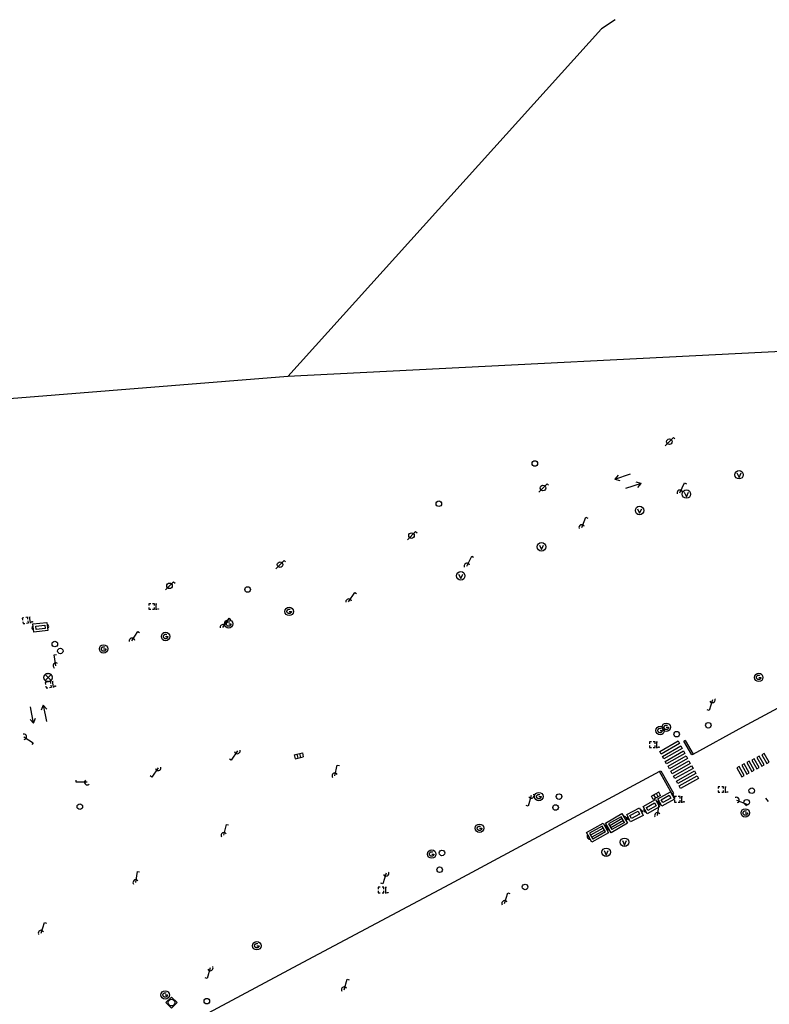
# Model space of a CAD drawing. Extents: x 704908 to 720853, y 4362597 to 4369964.
# Drawn here: x 717210 to 717345, y 4368148 to 4368325 of the extents above; entities that cross this region are included whole.
import ezdxf

# ---------------------------------------------------------------- set-up
doc = ezdxf.new("R2010")
doc.units = 0
doc.header["$MEASUREMENT"] = 0
doc.layers.get('0').update_dxf_attribs({"linetype": 'CONTINUOUS'})
for name, color, linetype in [('CONTENEDORES_RSU', 7, 'CONTINUOUS'), ('FAROLAS', 7, 'CONTINUOUS'), ('IMBORNAL', 5, 'CONTINUOUS'), ('LÍNEA_ELÉCTRICA', 1, '_LIN_ELECTRICA'), ('MARCA_VIAL', 7, 'CONTINUOUS'), ('POZO_SANEAMIENTO', 7, 'CONTINUOUS'), ('REGISTRO_DE_AGUA_POTABLE', 5, 'CONTINUOUS'), ('REGISTRO_DE_GAS', 7, 'CONTINUOUS'), ('REGISTRO_ELECTRICO', 1, 'CONTINUOUS'), ('SEMÁFOROS', 7, 'CONTINUOUS'), ('SENTIDO_DE_CIRCULACIÓN', 7, 'CONTINUOUS'), ('SEÑALIZACIÓN_VERTICAL', 7, 'CONTINUOUS'), ('VADO', 6, 'CONTINUOUS')]:
    doc.layers.add(name, color=color, linetype=linetype)
doc.styles.add('STYLE-FONT001', font='font001.shx')
doc.linetypes.add('_LIN_ELECTRICA', pattern='A,1.5,-0.475,["?",STYLE-FONT001,S=0.1,R=0,X=0,Y=0],-0.525', length=2.5)

# ---------------------------------------------------------------- blocks, each defined once
blk = doc.blocks.new('422')
at = {"color": 7, "flags": 128}
for points in [[(0.25, 0), (0.24, 0.09), (0.22, 0.13), (0.18, 0.18), (0.13, 0.22), (0.04, 0.25), (-0.01, 0.25), (-0.1, 0.23), (-0.17, 0.18), (-0.22, 0.12), (-0.24, 0.05), (-0.25, 0)], [(0, 0), (0.71, 0.71)], [(0.71, 0.71), (0.84, 0.57)]]:
    blk.add_lwpolyline(points, dxfattribs=at)
blk = doc.blocks.new('484')
at = {"flags": 128}
blk.add_lwpolyline([(-0.37, -0.37), (0.37, 0.37), (0.5, 0.25)], dxfattribs=at)
blk.add_circle((0, 0), 0.25)
blk = doc.blocks.new('413')
blk.add_circle((0, 0), 0.25)
blk = doc.blocks.new('417')
at = {"layer": 'REGISTRO_DE_GAS', "flags": 128}
blk.add_lwpolyline([(0, 0), (0.2, 0), (0.2, -0.03), (0.19, -0.07), (0.17, -0.1), (0.15, -0.13), (0.13, -0.15), (0.1, -0.17), (0.07, -0.19), (0.03, -0.2), (0, -0.2), (-0.03, -0.2), (-0.07, -0.19), (-0.1, -0.17), (-0.13, -0.15), (-0.15, -0.13), (-0.17, -0.1), (-0.19, -0.07), (-0.2, -0.03), (-0.2, 0), (-0.2, 0.03), (-0.19, 0.07), (-0.17, 0.1), (-0.15, 0.13), (-0.13, 0.15), (-0.1, 0.17), (-0.07, 0.19), (-0.03, 0.2), (0, 0.2), (0.03, 0.2), (0.07, 0.19), (0.1, 0.17)], dxfattribs=at)
blk.add_lwpolyline([(0, 0), (0.2, 0), (0.2, -0.03), (0.19, -0.07), (0.17, -0.1), (0.15, -0.13), (0.13, -0.15), (0.1, -0.17), (0.07, -0.19), (0.03, -0.2), (0, -0.2), (-0.03, -0.2), (-0.07, -0.19), (-0.1, -0.17), (-0.13, -0.15), (-0.15, -0.13), (-0.17, -0.1), (-0.19, -0.07), (-0.2, -0.03), (-0.2, 0), (-0.2, 0.03), (-0.19, 0.07), (-0.17, 0.1), (-0.15, 0.13), (-0.13, 0.15), (-0.1, 0.17), (-0.07, 0.19), (-0.03, 0.2), (0, 0.2), (0.03, 0.2), (0.07, 0.19), (0.1, 0.17)], dxfattribs=at)
at = {"layer": 'REGISTRO_DE_GAS'}
blk.add_circle((0, 0), 0.38, dxfattribs=at)
blk.add_circle((0, 0), 0.38, dxfattribs=at)
blk = doc.blocks.new('408')
at = {"layer": 'SEÑALIZACIÓN_VERTICAL', "flags": 128}
for points in [[(-0.5, 0.25), (-0.67, 0.25), (-0.67, 0.08)], [(-0.17, 0.08), (-0.17, 0.25), (-0.34, 0.25)], [(-0.06, 0.25), (0.06, 0.25)], [(0, -0.25), (0, 0.25)], [(-0.67, -0.08), (-0.67, -0.25), (-0.5, -0.25)], [(-0.34, -0.25), (-0.17, -0.25), (-0.17, -0.08)], [(-0.06, -0.25), (0.06, -0.25)], [(0.13, -0.25), (0.13, -0.2), (0.2, -0.2), (0.2, -0.25), (0.13, -0.25)]]:
    blk.add_lwpolyline(points, dxfattribs=at)
blk = doc.blocks.new('412')
at = {"layer": 'IMBORNAL'}
for p, q in [((-0.375, -0.25), (0.375, -0.25)), ((-0.375, -0.6), (0.375, -0.6)), ((0.375, -0.25), (0.375, -0.6))]:
    blk.add_line(p, q, dxfattribs=at)
at = {"layer": 'IMBORNAL', "flags": 128}
for points in [[(-0.375, -0.25), (-0.375, -0.6)], [(-0.125, -0.25), (-0.125, -0.6)], [(0.125, -0.25), (0.125, -0.6)]]:
    blk.add_lwpolyline(points, dxfattribs=at)
blk = doc.blocks.new('416')
at = {"layer": 'REGISTRO_DE_AGUA_POTABLE'}
blk.add_circle((0, 0), 0.25, dxfattribs=at)
blk = doc.blocks.new('423')
at = {"layer": 'REGISTRO_ELECTRICO', "flags": 128}
for points in [[(0.38, 0), (0.37, -0.03), (0.37, -0.07), (0.36, -0.1), (0.35, -0.13), (0.34, -0.16), (0.33, -0.19), (0.31, -0.22), (0.29, -0.24), (0.27, -0.27), (0.24, -0.29), (0.22, -0.31), (0.19, -0.33), (0.16, -0.34), (0.13, -0.35), (0.1, -0.36), (0.07, -0.37), (0.03, -0.37), (0, -0.38), (-0.03, -0.37), (-0.07, -0.37), (-0.1, -0.36), (-0.13, -0.35), (-0.16, -0.34), (-0.19, -0.33), (-0.22, -0.31), (-0.24, -0.29), (-0.27, -0.27), (-0.29, -0.24), (-0.31, -0.22), (-0.33, -0.19), (-0.34, -0.16), (-0.35, -0.13), (-0.36, -0.1), (-0.37, -0.07), (-0.37, -0.03), (-0.38, 0), (-0.37, 0.03), (-0.37, 0.07), (-0.36, 0.1), (-0.35, 0.13), (-0.34, 0.16), (-0.33, 0.19), (-0.31, 0.22), (-0.29, 0.24), (-0.27, 0.27), (-0.24, 0.29), (-0.22, 0.31), (-0.19, 0.33), (-0.16, 0.34), (-0.13, 0.35), (-0.1, 0.36), (-0.07, 0.37), (-0.03, 0.37), (0, 0.38), (0.03, 0.37), (0.07, 0.37), (0.1, 0.36), (0.13, 0.35), (0.16, 0.34), (0.19, 0.33), (0.22, 0.31), (0.24, 0.29), (0.27, 0.27), (0.29, 0.24), (0.31, 0.22), (0.33, 0.19), (0.34, 0.16), (0.35, 0.13), (0.36, 0.1), (0.37, 0.07), (0.37, 0.03), (0.38, 0)], [(-0.27, -0.27), (0.27, 0.27)], [(-0.27, 0.27), (0.27, -0.27)]]:
    blk.add_lwpolyline(points, dxfattribs=at)
blk = doc.blocks.new('435')
blk.add_circle((0, 0), 0.25)
blk = doc.blocks.new('421_1')
at = {"flags": 128}
blk.add_lwpolyline([(-0.5, 0), (0, -0.5), (0.5, 0), (0, 0.5), (-0.5, 0)], dxfattribs=at)
blk.add_circle((0, 0), 0.3)
blk = doc.blocks.new('473')
at = {"layer": 'VADO', "color": 6, "flags": 128}
blk.add_lwpolyline([(-0.19, 0.16), (0, -0.25), (0.19, 0.16)], dxfattribs=at)
at = {"layer": 'VADO', "color": 6}
blk.add_circle((0, 0), 0.38, dxfattribs=at)
blk = doc.blocks.new('448')
at = {"color": 3, "flags": 128}
for points in [[(-0.85, 0), (0.85, 0), (0.85, -1), (-0.85, -1), (-0.85, 0)], [(-0.85, -0.75), (-0.87, -0.74), (-0.89, -0.72), (-0.91, -0.71), (-0.93, -0.69), (-0.94, -0.67), (-0.96, -0.65), (-0.97, -0.63), (-0.98, -0.61), (-0.99, -0.58), (-0.99, -0.56), (-1, -0.54), (-1, -0.51), (-1, -0.49), (-1, -0.46), (-0.99, -0.44), (-0.99, -0.42), (-0.98, -0.39), (-0.97, -0.37), (-0.96, -0.35), (-0.94, -0.33), (-0.93, -0.31), (-0.91, -0.29), (-0.89, -0.28), (-0.87, -0.26), (-0.85, -0.25)], [(-0.65, -0.2), (-0.65, -0.8), (0.65, -0.8), (0.65, -0.2)], [(-0.65, -0.2), (0.65, -0.2)], [(-0.65, -0.4), (0.65, -0.4)], [(-0.65, -0.6), (0.65, -0.6)], [(0.85, -0.25), (0.87, -0.26), (0.89, -0.28), (0.91, -0.29), (0.93, -0.31), (0.94, -0.33), (0.96, -0.35), (0.97, -0.37), (0.98, -0.39), (0.99, -0.42), (0.99, -0.44), (1, -0.46), (1, -0.49), (1, -0.51), (1, -0.54), (0.99, -0.56), (0.99, -0.58), (0.98, -0.61), (0.97, -0.63), (0.96, -0.65), (0.94, -0.67), (0.93, -0.69), (0.91, -0.71), (0.89, -0.72), (0.87, -0.74), (0.85, -0.75)], [(0.85, -0.75), (0.85, -0.5)], [(0.85, -0.75), (0.85, -0.5)]]:
    blk.add_lwpolyline(points, dxfattribs=at)
blk = doc.blocks.new('446')
at = {"color": 3, "flags": 128}
for points in [[(-0.64, 0), (0.64, 0), (0.64, -0.75), (-0.64, -0.75), (-0.64, 0)], [(-0.4, -0.53), (-0.4, -0.23), (0.43, -0.23), (0.43, -0.53)], [(0.43, -0.53), (-0.4, -0.53)]]:
    blk.add_lwpolyline(points, dxfattribs=at)
at = {"color": 3}
for centre, start, end in [((-0.557, -0.375), 114.03429, 245.96571), ((0.557, -0.375), 294.03429, 65.96571)]:
    blk.add_arc(centre, 0.203, start, end, dxfattribs=at)
blk = doc.blocks.new('426')
at = {"color": 0, "linetype": 'BYBLOCK', "flags": 128}
for points in [[(1.5, 0), (0, 0)], [(1.1, -0.25), (1.5, 0), (1.1, 0.25)]]:
    blk.add_lwpolyline(points, dxfattribs=at)

msp = doc.modelspace()

# ---------------------------------------------------------------- linework, layer by layer
at = {"layer": 'LÍNEA_ELÉCTRICA', "color": 5}
for p, q in [((717317.3, 4368325.21), (717314.86, 4368323.57)), ((717314.86, 4368323.57), (717258.42, 4368261.07))]:
    msp.add_line(p, q, dxfattribs=at)
msp.add_lwpolyline([(717511.08, 4368325.07), (717434.5, 4368294.91), (717362.6, 4368266.32), (717258.42, 4368261.07), (717163.46, 4368253.41)], dxfattribs=at)
at = {"layer": 'MARCA_VIAL'}
for p, q in [((717340.28, 4368198.06), (717358.37, 4368207.75)), ((717331.32, 4368193.12), (717340.28, 4368198.06)), ((717325.32, 4368193.58), (717328.62, 4368195.52)), ((717328.87, 4368195.07), (717325.57, 4368193.14)), ((717325.82, 4368192.7), (717329.11, 4368194.62)), ((717328.62, 4368195.52), (717328.87, 4368195.07)), ((717329.11, 4368194.62), (717329.36, 4368194.17)), ((717329.91, 4368195.59), (717329.67, 4368195.46)), ((717331.08, 4368192.99), (717329.67, 4368195.46)), ((717329.91, 4368195.59), (717331.32, 4368193.12)), ((717325.57, 4368193.14), (717325.32, 4368193.58)), ((717329.36, 4368194.17), (717326.07, 4368192.26)), ((717326.32, 4368191.82), (717329.6, 4368193.72)), ((717329.85, 4368193.27), (717326.57, 4368191.38)), ((717329.6, 4368193.72), (717329.85, 4368193.27)), ((717331.32, 4368193.12), (717331.08, 4368192.99)), ((717344.13, 4368193.25), (717343.68, 4368193.01)), ((717343.68, 4368193.01), (717344.57, 4368191.42)), ((717345.02, 4368191.66), (717344.13, 4368193.25)), ((717326.07, 4368192.26), (717325.82, 4368192.7)), ((717326.57, 4368191.38), (717326.32, 4368191.82)), ((717326.82, 4368190.94), (717330.09, 4368192.82)), ((717330.34, 4368192.37), (717327.07, 4368190.5)), ((717327.32, 4368190.06), (717330.58, 4368191.92)), ((717330.83, 4368191.47), (717327.57, 4368189.62)), ((717330.09, 4368192.82), (717330.34, 4368192.37)), ((717330.58, 4368191.92), (717330.83, 4368191.47)), ((717340.53, 4368191.37), (717340.08, 4368191.13)), ((717340.08, 4368191.13), (717340.97, 4368189.54)), ((717341.42, 4368189.78), (717340.53, 4368191.37)), ((717341.43, 4368191.84), (717340.98, 4368191.6)), ((717340.98, 4368191.6), (717341.87, 4368190.01)), ((717342.32, 4368190.25), (717341.43, 4368191.84)), ((717342.33, 4368192.31), (717341.88, 4368192.07)), ((717341.88, 4368192.07), (717342.77, 4368190.48)), ((717343.22, 4368190.72), (717342.33, 4368192.31)), ((717343.23, 4368192.78), (717342.78, 4368192.54)), ((717342.78, 4368192.54), (717343.67, 4368190.95)), ((717344.12, 4368191.19), (717343.23, 4368192.78)), ((717343.67, 4368190.95), (717344.12, 4368191.19)), ((717344.57, 4368191.42), (717345.02, 4368191.66)), ((717325.28, 4368190.02), (717325.52, 4368190.15)), ((717327.58, 4368185.96), (717325.28, 4368190.02)), ((717325.52, 4368190.15), (717327.82, 4368186.09)), ((717327.07, 4368190.5), (717326.82, 4368190.94)), ((717327.57, 4368189.62), (717327.32, 4368190.06)), ((717327.82, 4368189.18), (717331.07, 4368191.02)), ((717331.32, 4368190.57), (717328.07, 4368188.74)), ((717328.32, 4368188.3), (717331.56, 4368190.12)), ((717331.81, 4368189.67), (717328.57, 4368187.86)), ((717331.07, 4368191.02), (717331.32, 4368190.57)), ((717331.56, 4368190.12), (717331.81, 4368189.67)), ((717339.63, 4368190.9), (717339.18, 4368190.66)), ((717339.18, 4368190.66), (717340.07, 4368189.07)), ((717340.52, 4368189.31), (717339.63, 4368190.9)), ((717340.07, 4368189.07), (717340.52, 4368189.31)), ((717340.97, 4368189.54), (717341.42, 4368189.78)), ((717341.87, 4368190.01), (717342.32, 4368190.25)), ((717342.77, 4368190.48), (717343.22, 4368190.72)), ((717328.07, 4368188.74), (717327.82, 4368189.18)), ((717328.57, 4368187.86), (717328.32, 4368188.3)), ((717328.82, 4368187.42), (717332.05, 4368189.22)), ((717332.3, 4368188.77), (717329.07, 4368186.98)), ((717332.05, 4368189.22), (717332.3, 4368188.77)), ((717327.82, 4368186.09), (717327.58, 4368185.96)), ((717329.07, 4368186.98), (717328.82, 4368187.42)), ((717344.34, 4368185.19), (717344.84, 4368184.6))]:
    msp.add_line(p, q, dxfattribs=at)
at = {"layer": 'MARCA_VIAL', "flags": 128}
msp.add_lwpolyline([(717325.28, 4368190.02), (717312.13, 4368182.94), (717287.5, 4368169.71), (717261.1, 4368155.69), (717241.5, 4368145.17)], dxfattribs=at)

# ---------------------------------------------------------------- block references
at = {"layer": 'CONTENEDORES_RSU', "color": 3, "yscale": 2}
for p, xscale, zscale, rotation in [((717213.83, 4368216.7), 2.000000000045116, 2.000000000022558, 6.08000000461455), ((717326.85, 4368184.43), 2.000000000144976, 2.000000000072488, 209.2200000100576), ((717324.19, 4368183.04), 1.999999999830521, 1.999999999915261, 209.5599999904513), ((717321.21, 4368181.54), 1.999999999867855, 1.999999999933927, 207.069999994502)]:
    msp.add_blockref('446', p, dxfattribs=dict(at, xscale=xscale, zscale=zscale, rotation=rotation))
at = {"layer": 'CONTENEDORES_RSU', "color": 7, "yscale": 2}
for p, xscale, zscale, rotation in [((717318.05, 4368179.85), 2.000000000142592, 2.000000000071296, 209.6500000083444), ((717314.62, 4368178.15), 2.000000000244656, 2.000000000122328, 209.2100000107822)]:
    msp.add_blockref('448', p, dxfattribs=dict(at, xscale=xscale, zscale=zscale, rotation=rotation))
at = {"layer": 'FAROLAS', "color": 7, "xscale": 2, "yscale": 2, "zscale": 2}
for p in [(717327.06, 4368249.32), (717304.32, 4368240.98), (717280.68, 4368232.44), (717257.04, 4368227.21), (717237.14, 4368223.4)]:
    msp.add_blockref('484', p, dxfattribs=at)
at = {"layer": 'FAROLAS', "color": 7}
for p, xscale, yscale, zscale, rotation in [((717328.94, 4368240.13), 2, 2, 2, 19.49), ((717311.29, 4368233.89), 2, 2, 2, 22.38), ((717290.63, 4368226.95), 2, 2, 2, 19.19), ((717269.37, 4368220.54), 1.999999999999999, 1.999999999999999, 1.999999999999999, 11.7), ((717246.73, 4368215.92), 1.999999999999999, 1.999999999999999, 1.999999999999999, 9.999999999999998), ((717230.4, 4368213.48), 2, 2, 2, 13.61999999999999), ((717216.72, 4368209.02), 2, 2, 2, 53.65000000000001), ((717334.8, 4368202.87), 2, 2, 2, 207.75), ((717210.93, 4368196.26), 1.999999999999999, 1.999999999999999, 1.999999999999999, 281.45), ((717249.35, 4368193.72), 2, 2, 2, 192.03), ((717266.89, 4368189.22), 2, 2, 2, 32.21), ((717235.09, 4368190.68), 2, 2, 2, 192.03), ((717222.36, 4368188.08), 2, 2, 2, 134.69), ((717302.22, 4368185.71), 2, 2, 2, 208.2299999999999), ((717339.12, 4368184.88), 2, 2, 2, 293.82), ((717324.91, 4368182.12), 2, 2, 2, 35.61), ((717246.93, 4368178.54), 2, 2, 2, 31.78), ((717231.07, 4368170.05), 2, 2, 2, 35.44), ((717276.11, 4368171.7), 2, 2, 2, 207.87), ((717297.41, 4368166.29), 2, 2, 2, 28.4), ((717214.04, 4368160.94), 2, 2, 2, 27.2), ((717244.48, 4368154.69), 1.999999999999999, 2, 1.999999999999999, 208.1099999999999), ((717268.57, 4368150.76), 2, 2, 2, 28.95)]:
    msp.add_blockref('422', p, dxfattribs=dict(at, xscale=xscale, yscale=yscale, zscale=zscale, rotation=rotation))
at = {"layer": 'IMBORNAL', "color": 5}
for p, xscale, yscale, zscale, rotation in [((717260.19, 4368193.65), 2, 2, 2, 14.33999999999999), ((717325.07, 4368184.87), 1.999999999999999, 1.999999999999999, 1.999999999999999, 208.2999999999999)]:
    msp.add_blockref('412', p, dxfattribs=dict(at, xscale=xscale, yscale=yscale, zscale=zscale, rotation=rotation))
at = {"layer": 'POZO_SANEAMIENTO', "color": 7, "xscale": 2, "yscale": 2, "zscale": 2}
for name, p in [('413', (717302.86, 4368245.41)), ('413', (717285.59, 4368238.16)), ('413', (717251.2, 4368222.75)), ('413', (717216.52, 4368212.93)), ('413', (717217.51, 4368211.68)), ('413', (717334.07, 4368198.33)), ('413', (717328.38, 4368196.72)), ('413', (717307.22, 4368185.5)), ('413', (717341.88, 4368186.55)), ('413', (717221.02, 4368183.69)), ('435', (717306.59, 4368183.53)), ('413', (717286.16, 4368175.36)), ('435', (717285.74, 4368172.34)), ('413', (717301.11, 4368169.25)), ('413', (717243.86, 4368148.71))]:
    msp.add_blockref(name, p, dxfattribs=at)
at = {"layer": 'REGISTRO_DE_AGUA_POTABLE', "color": 5, "xscale": 2, "yscale": 2, "zscale": 2}
msp.add_blockref('416', (717340.98, 4368184.48), dxfattribs=at)
at = {"layer": 'REGISTRO_DE_GAS', "color": 7, "xscale": 2, "yscale": 2, "zscale": 2}
for p in [(717258.68, 4368218.81), (717247.79, 4368216.55), (717236.44, 4368214.29), (717225.29, 4368212.05), (717343.13, 4368206.94), (717325.39, 4368197.38), (717326.51, 4368197.97), (717303.59, 4368185.49), (717340.71, 4368182.56), (717292.9, 4368179.8), (717284.31, 4368175.17), (717252.86, 4368158.67), (717236.37, 4368149.82)]:
    msp.add_blockref('417', p, dxfattribs=at)
at = {"layer": 'REGISTRO_ELECTRICO', "color": 1, "xscale": 2, "yscale": 2, "zscale": 2}
msp.add_blockref('423', (717215.31, 4368206.91), dxfattribs=at)
at = {"layer": 'SEMÁFOROS', "color": 7, "xscale": 2, "yscale": 2, "zscale": 2}
msp.add_blockref('421_1', (717237.51, 4368148.45), dxfattribs=at)
at = {"layer": 'SENTIDO_DE_CIRCULACIÓN'}
for p, xscale, yscale, zscale, rotation in [((717320.07, 4368243.52), 2, 2, 2, 198.4099999999998), ((717319.16, 4368240.88), 2, 2, 2, 18.41), ((717212.12, 4368201.64), 2, 2, 2, 281.32), ((717215, 4368198.99), 1.999999999999999, 1.999999999999999, 1.999999999999999, 101.32)]:
    msp.add_blockref('426', p, dxfattribs=dict(at, xscale=xscale, yscale=yscale, zscale=zscale, rotation=rotation))
at = {"layer": 'SEÑALIZACIÓN_VERTICAL', "color": 7, "xscale": 2, "yscale": 2, "zscale": 2}
for p in [(717234.76, 4368219.69), (717324.82, 4368194.83), (717337.16, 4368186.77), (717329.32, 4368185), (717276.05, 4368168.68)]:
    msp.add_blockref('408', p, dxfattribs=at)
at = {"layer": 'SEÑALIZACIÓN_VERTICAL', "color": 7, "xscale": 2, "yscale": 2, "zscale": 2, "rotation": 9.350000000000001}
for p in [(717212.04, 4368217.31), (717216.18, 4368205.74)]:
    msp.add_blockref('408', p, dxfattribs=at)
at = {"layer": 'VADO', "color": 6, "xscale": 2, "yscale": 2, "zscale": 2}
for p in [(717339.59, 4368243.38), (717330.13, 4368239.9), (717321.7, 4368236.95), (717304.07, 4368230.42), (717289.53, 4368225.2), (717319, 4368177.29), (717315.7, 4368175.49)]:
    msp.add_blockref('473', p, dxfattribs=at)

doc.saveas('drawing.dxf')
